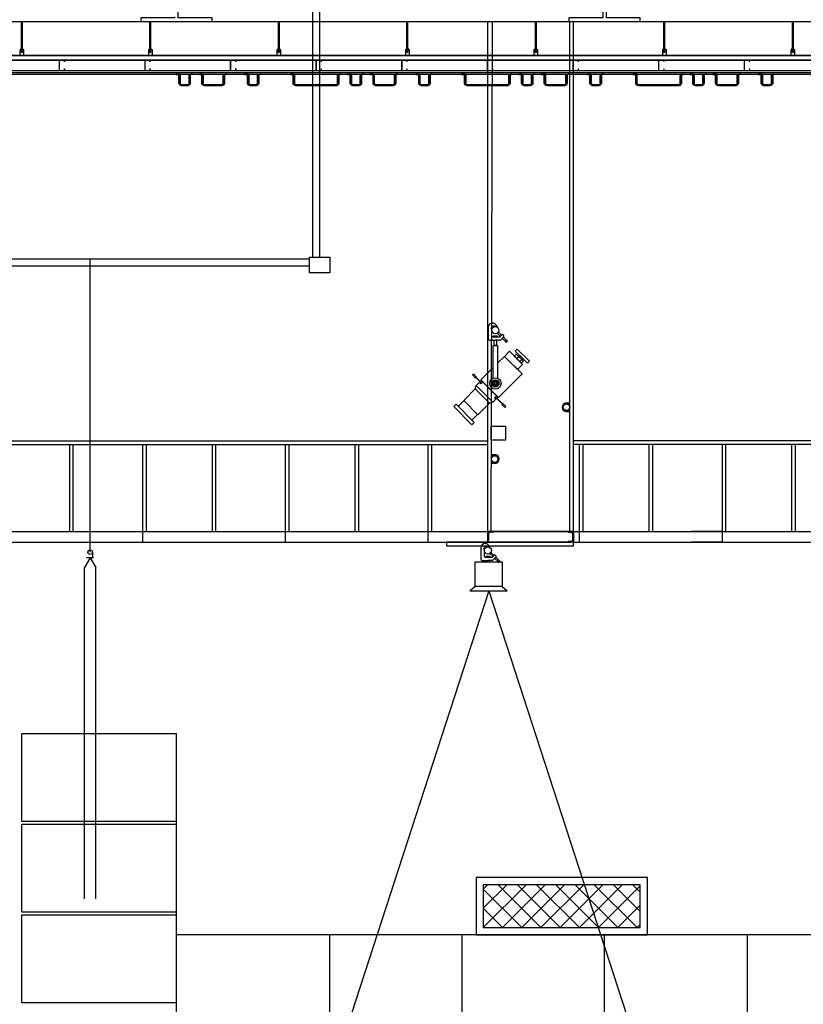
# Model space of a CAD drawing. Extents: x -36543 to 108435, y -26281 to 70164.
# Drawn here: x 81423 to 81979, y 473 to 1172 of the extents above; entities that cross this region are included whole.
import ezdxf

# ---------------------------------------------------------------- set-up
doc = ezdxf.new("R2010")
doc.units = 0
doc.header["$LTSCALE"] = 100
doc.header["$MEASUREMENT"] = 0
for name, pattern in [('CENTER', [2, 1.25, -0.25, 0.25, -0.25]), ('DASHED', [0.75, 0.5, -0.25]), ('HIDDEN', [0.375, 0.25, -0.125])]:
    doc.linetypes.add(name, pattern=pattern)
doc.layers.get('0').update_dxf_attribs({"linetype": 'CONTINUOUS'})
for name, color, linetype in [('1', 7, 'HIDDEN'), ('3', 3, 'CONTINUOUS'), ('5', 6, 'CONTINUOUS'), ('AC-FAN', 251, 'CONTINUOUS'), ('N-觀眾席裝修', 7, 'CONTINUOUS'), ('STEEL', 1, 'CONTINUOUS'), ('T-BAR', 7, 'CONTINUOUS'), ('區域名稱', 7, 'CONTINUOUS'), ('場燈', 7, 'CONTINUOUS'), ('投影線', 3, 'CONTINUOUS')]:
    doc.layers.add(name, color=color, linetype=linetype)

# ---------------------------------------------------------------- blocks, each defined once
blk = doc.blocks.new('LEKO-45')
for p, q in [((-4.93, 2), (-4.93, -6)), ((-2.68, 1), (-2.68, 1.75)), ((-2.43, 0.75), (-2.68, 1)), ((-2.68, 0.5), (-2.43, 0.75)), ((-2.43, 0.25), (-2.68, 0.5)), ((-2.68, 0), (-2.43, 0.25)), ((-1.93, 5), (-1.76, 5)), ((-0.93, 2.75), (-1.68, 2.75)), ((-0.68, 2.5), (-0.93, 2.75)), ((-0.43, 2.75), (-0.68, 2.5)), ((-0.18, 2.5), (-0.43, 2.75)), ((-0.35, 4.41), (1.07, 3)), ((0.07, 2.75), (-0.18, 2.5)), ((0.07, 2.75), (0.32, 2.5)), ((0.32, 2.5), (0.57, 2.75)), ((0.57, 2.75), (0.82, 2.5)), ((0.82, 2.5), (1.01, 2.31)), ((1.07, 3), (1.32, 2.75)), ((1.15, 2.25), (1.37, 2.25)), ((-2.68, 0), (-2.43, -0.25)), ((-2.43, -0.25), (-2.68, -0.5)), ((-2.68, -0.5), (-2.43, -0.75)), ((-2.43, -0.75), (-2.68, -1)), ((-2.68, -1), (-2.68, -3.75)), ((-1.68, -4.75), (1.98, -4.75)), ((-1.43, -4.45), (-1.43, -4.75)), ((1.37, -4.25), (-1.23, -4.25)), ((1.82, -1.75), (1.57, -2)), ((1.57, -2), (1.57, -2.25)), ((1.57, -2.25), (3.66, -4.35)), ((1.57, -4.75), (1.57, -4.45)), ((1.82, -1.75), (2.07, -1.5)), ((1.82, -4.75), (3.22, -4.75)), ((2.32, -1.5), (2.07, -1.5)), ((2.32, -1.5), (2.44, -1.63)), ((2.44, -1.63), (4.36, -3.54)), ((3.38, -4.68), (4.68, -3.16)), ((5.94, -4.39), (3.63, -6.94)), ((7.19, -7.88), (4.88, -5.56)), ((4.97, -3.15), (5.93, -4.12)), ((5.59, -4.77), (7.94, -7.13)), ((-3.93, -7), (0.07, -7)), ((-1.43, -11), (-1.43, -10.75)), ((-0.93, -7), (-0.93, -10.5)), ((-0.93, -10.5), (1.07, -10.5)), ((2.07, -7), (0.07, -7)), ((1.07, -10.5), (1.07, -7)), ((1.57, -10.75), (1.57, -11)), ((3.48, -7), (1.82, -7)), ((7.07, -8), (7.19, -7.88)), ((7.5, -8.43), (7.07, -8)), ((7.94, -7.13), (7.19, -7.88)), ((8.5, -7.57), (7.64, -8.43)), ((7.94, -7.13), (8.07, -7)), ((8.07, -7), (8.5, -7.43)), ((-22.13, -49.37), (-14.01, -41.24)), ((-14.01, -41.24), (-4.11, -51.14)), ((-1.43, -37.44), (-2.43, -37.49)), ((-1.33, -36.82), (-2.27, -36.46)), ((-1.27, -38.04), (-2.16, -38.5)), ((-0.99, -36.3), (-1.7, -35.59)), ((-0.88, -38.53), (-1.51, -39.3)), ((-0.47, -35.96), (-0.83, -35.03)), ((-0.32, -38.81), (-0.58, -39.78)), ((0.15, -35.86), (0.2, -34.86)), ((0.3, -38.84), (0.46, -39.83)), ((0.75, -36.02), (1.2, -35.13)), ((0.88, -38.62), (1.43, -39.46)), ((1.23, -36.42), (2.01, -35.79)), ((1.32, -38.18), (2.16, -38.72)), ((1.52, -36.97), (2.48, -36.71)), ((1.55, -37.6), (2.54, -37.75)), ((-29.14, -53.55), (-27.5, -51.91)), ((-16.41, -66.28), (-29.14, -53.55)), ((-27.5, -51.91), (-14.77, -64.64)), ((-25.91, -53.5), (-21.96, -49.54)), ((-12.23, -59.27), (-22.13, -49.37)), ((-4.11, -51.14), (-12.23, -59.27)), ((-16.37, -63.05), (-12.41, -59.09)), ((-14.77, -64.64), (-16.41, -66.28))]:
    blk.add_line(p, q)
for points in [[(-1.43, -33.65), (-1.43, -10.75), (1.57, -10.75), (1.57, -33.65)], [(22.48, -23.14), (13.99, -14.66), (15.41, -13.24), (23.89, -21.73), (22.48, -23.14)], [(1.57, -23.19), (6.39, -18.37), (18.76, -30.74), (2.22, -47.29)], [(15.58, -27.56), (6.39, -18.37), (9.93, -14.83), (19.12, -24.03), (15.58, -27.56)], [(18.23, -23.14), (13.28, -18.19), (14.7, -16.78), (19.65, -21.73), (18.23, -23.14)], [(17.17, -22.08), (15.05, -19.96), (17.17, -17.84), (19.29, -19.96), (17.17, -22.08)], [(2.22, -47.29), (-10.16, -34.92), (-1.43, -26.19)], [(-13.89, -33.56), (-16.01, -31.44), (-15.31, -30.73), (-13.19, -32.85), (-13.89, -33.56)], [(-9.72, -37.17), (-13.61, -33.28), (-13.47, -33.14), (-9.58, -37.03), (-9.72, -37.17)], [(-4.11, -51.14), (-14.01, -41.24), (-13.34, -38.8), (-1.67, -50.47), (-4.11, -51.14)], [(-1.67, -50.47), (-13.34, -38.8), (-9.8, -35.27), (1.86, -46.94), (-1.67, -50.47)], [(-10.23, -37.67), (-11.22, -36.68), (-10.51, -35.98), (-9.52, -36.97), (-10.23, -37.67)], [(-0.54, -47.36), (0.45, -48.35), (1.16, -47.64), (0.17, -46.65), (-0.54, -47.36)], [(-0.03, -46.85), (4.85, -51.73), (4.99, -51.59), (0.11, -46.71), (-0.03, -46.85)], [(4.56, -52.02), (6.68, -54.14), (7.39, -53.43), (5.27, -51.31), (4.56, -52.02)]]:
    blk.add_lwpolyline(points)
for centre, radius in [((0, 0), 2.5), ((0.07, -37.36), 4), ((0.07, -37.36), 2.5), ((0.07, -37.36), 1.5), ((0.07, -37.36), 0.75)]:
    blk.add_circle(centre, radius)
for centre, radius, start, end in [((-1.93, 2), 3, 90, 180), ((-1.68, 1.75), 1, 90, 180), ((-1.76, 3), 2, 45, 90), ((1.15, 2.45), 0.2, 225, 270), ((1.16, 2.5), 0.294, 301.71747, 58.28253), ((-3.93, -6), 1, 180, 270), ((-1.68, -3.75), 1, 180, 270), ((-1.23, -4.45), 0.2, 90, 180), ((1.37, -4.45), 0.2, 0, 90), ((3.22, -4.55), 0.2, 270, 319.39871), ((4.83, -3.29), 0.2, 45, 139.39871), ((5.79, -4.26), 0.2, 317.72631, 45), ((3.48, -6.8), 0.2, 270, 317.72631), ((7.57, -8.36), 0.1, 225, 315), ((8.43, -7.5), 0.1, 315, 45)]:
    blk.add_arc(centre, radius, start, end)
blk = doc.blocks.new('A$C442E3CF7')
at = {"layer": '5'}
for p, q in [((18, 67), (0, 67)), ((0, 67), (0, 0)), ((131, 0), (0, 0)), ((17, 65), (1, 65)), ((1, 65), (1, 1)), ((130, 1), (1, 1)), ((17, 65), (17, 58)), ((18, 58), (17, 58)), ((18, 67), (18, 58)), ((131, 67), (113, 67)), ((113, 67), (113, 65)), ((113, 67), (113, 58)), ((113, 58), (114, 58)), ((130, 65), (114, 65)), ((114, 65), (114, 58)), ((130, 1), (130, 65)), ((131, 0), (131, 67))]:
    blk.add_line(p, q, dxfattribs=at)
blk = doc.blocks.new('A$C340053E9')
at = {"layer": 'T-BAR', "linetype": 'CENTER'}
blk.add_line((14.1, 2.1), (0, 2.1), dxfattribs=at)
at = {"layer": 'T-BAR', "linetype": 'Continuous'}
for p, q in [((3.6, 4.2), (2.6, 4.2)), ((2.6, 4.2), (2.6, 0)), ((3.6, 4.2), (3.6, 0)), ((11.5, 3.1), (3.6, 3.1)), ((11.5, 1), (3.6, 1)), ((11.5, 3.1), (14.1, 2.1)), ((14.1, 2.1), (11.5, 1)), ((3.6, 0), (2.6, 0))]:
    blk.add_line(p, q, dxfattribs=at)
blk = doc.blocks.new('A$C3BD346FF')
at = {"rotation": 90}
blk.add_blockref('A$C340053E9', (4.2, 0), dxfattribs=at)
blk = doc.blocks.new('A$C3314321D')
h = blk.add_hatch()
h.set_pattern_fill('ANSI31', color=1)
h.set_pattern_definition([(45, (59.25, 40), (-2.24506, 2.24506), [])])
edge = h.paths.add_edge_path()
edge.add_line((19.2, 80), (28.2, 80))
edge.add_line((28.2, 80), (28.2, 19))
edge.add_arc((38.2, 19), 10, 180, 270)
edge.add_line((38.2, 9), (80.2, 9))
edge.add_arc((80.2, 19), 10, 270, 360)
edge.add_line((90.2, 19), (90.2, 80))
edge.add_line((90.2, 80), (99.2, 80))
edge.add_line((99.2, 80), (99.2, 19))
edge.add_arc((80.2, 19), 19, 270, 360, ccw=False)
edge.add_line((80.2, 0), (38.2, 0))
edge.add_arc((38.2, 19), 19, 180, 270, ccw=False)
edge.add_line((19.2, 19), (19.2, 80))
at = {"color": 4}
for points in [[(0, 80.5), (0, 80), (23.5, 80), (23.5, 56.5), (24, 56.5), (24, 80.5), (0, 80.5)], [(118.5, 80.5), (118.5, 80), (95, 80), (95, 56.5), (94.5, 56.5), (94.5, 80.5), (118.5, 80.5)]]:
    blk.add_lwpolyline(points, dxfattribs=at)
at = {"color": 1}
blk.add_lwpolyline([(19.2, 80), (28.2, 80), (28.2, 19, 0.414214), (38.2, 9), (80.2, 9, 0.414214), (90.2, 19), (90.2, 80), (99.2, 80), (99.2, 19, -0.414214), (80.2, 0), (38.2, 0, -0.414214), (19.2, 19)], format="xyb", close=True, dxfattribs=at)
blk.add_blockref('A$C3BD346FF', (7.6, 76.4))
at = {"xscale": -1}
blk.add_blockref('A$C3BD346FF', (110.9, 76.4), dxfattribs=at)
blk = doc.blocks.new('A$C520C2548')
blk.add_blockref('A$C3BD346FF', (0, 0))
blk = doc.blocks.new('A$C678B5989')
h = blk.add_hatch()
h.set_pattern_fill('ANSI31', color=1)
h.set_pattern_definition([(45, (99.25, 40), (-2.24506, 2.24506), [])])
edge = h.paths.add_edge_path()
edge.add_line((19.2, 80), (28.2, 80))
edge.add_line((28.2, 80), (28.2, 19))
edge.add_arc((38.2, 19), 10, 180, 270)
edge.add_line((38.2, 9), (160.2, 9))
edge.add_arc((160.2, 19), 10, 270, 360)
edge.add_line((170.2, 19), (170.2, 80))
edge.add_line((170.2, 80), (179.2, 80))
edge.add_line((179.2, 80), (179.2, 19))
edge.add_arc((160.2, 19), 19, 270, 360, ccw=False)
edge.add_line((160.2, 0), (38.2, 0))
edge.add_arc((38.2, 19), 19, 180, 270, ccw=False)
edge.add_line((19.2, 19), (19.2, 80))
at = {"color": 4}
for points in [[(0, 80.5), (0, 80), (23.5, 80), (23.5, 56.5), (24, 56.5), (24, 80.5), (0, 80.5)], [(198.5, 80.5), (198.5, 80), (175, 80), (175, 56.5), (174.5, 56.5), (174.5, 80.5), (198.5, 80.5)]]:
    blk.add_lwpolyline(points, dxfattribs=at)
at = {"color": 1}
blk.add_lwpolyline([(19.2, 80), (28.2, 80), (28.2, 19, 0.414214), (38.2, 9), (160.2, 9, 0.414214), (170.2, 19), (170.2, 80), (179.2, 80), (179.2, 19, -0.414214), (160.2, 0), (38.2, 0, -0.414214), (19.2, 19)], format="xyb", close=True, dxfattribs=at)
blk.add_blockref('A$C520C2548', (9.7, 76.4))
at = {"xscale": -1}
blk.add_blockref('A$C520C2548', (188.8, 76.4), dxfattribs=at)
blk = doc.blocks.new('A$C670276D5')
h = blk.add_hatch()
h.set_pattern_fill('ANSI31', color=1)
h.set_pattern_definition([(45, (179.2502, 40), (-2.245064, 2.245064), [])])
edge = h.paths.add_edge_path()
edge.add_line((19.3, 80), (28.3, 80))
edge.add_line((28.3, 80), (28.3, 19))
edge.add_arc((38.3, 19), 10, 180, 270)
edge.add_line((38.3, 9), (320.3, 9))
edge.add_arc((320.3, 19), 10, 270, 360)
edge.add_line((330.3, 19), (330.3, 80))
edge.add_line((330.3, 80), (339.3, 80))
edge.add_line((339.3, 80), (339.3, 19))
edge.add_arc((320.3, 19), 19, 270, 360, ccw=False)
edge.add_line((320.3, 0), (38.3, 0))
edge.add_arc((38.3, 19), 19, 180, 270, ccw=False)
edge.add_line((19.3, 19), (19.3, 80))
at = {"color": 4}
for points in [[(0, 80.5), (0, 80), (23.5, 80), (23.5, 56.5), (24, 56.5), (24, 80.5), (0, 80.5)], [(358.5, 80.5), (358.5, 80), (335, 80), (335, 56.5), (334.5, 56.5), (334.5, 80.5), (358.5, 80.5)]]:
    blk.add_lwpolyline(points, dxfattribs=at)
at = {"color": 1}
blk.add_lwpolyline([(19.3, 80), (28.3, 80), (28.3, 19, 0.414214), (38.3, 9), (320.3, 9, 0.414214), (330.3, 19), (330.3, 80), (339.3, 80), (339.3, 19, -0.414214), (320.3, 0), (38.3, 0, -0.414214), (19.3, 19)], format="xyb", close=True, dxfattribs=at)
for p in [(9.7, 76.4), (344.7, 76.4)]:
    blk.add_blockref('A$C520C2548', p)

msp = doc.modelspace()

# ---------------------------------------------------------------- hatches: boundary and pattern name
at = {"layer": 'AC-FAN'}
h = msp.add_hatch(dxfattribs=at)
h.set_pattern_fill('ANSI37', color=256, scale=3.037975, style=0)
h.set_pattern_definition([(45, (81751.81, 527.753), (-6.82045, 6.82045), []), (135, (81751.81, 527.753), (-6.82045, -6.82045), [])])
h.paths.add_polyline_path([(81751.81, 527.753), (81863.202, 527.753), (81863.202, 558.133), (81751.81, 558.133)])

# ---------------------------------------------------------------- linework, layer by layer
at = {"color": 1, "ltscale": 3}
for p, q in [((80987.249, 1170.791), (82688.514, 1170.791)), ((81754.978, 808.766), (81754.978, 1170.791)), ((81757.509, 808.766), (81758.266, 1170.791)), ((81813.205, 808.766), (81813.205, 1170.791)), ((81815.737, 808.766), (81815.737, 1170.791)), ((80820.678, 870.639), (81754.978, 870.639)), ((80823.003, 873.171), (81754.978, 873.171)), ((81458.388, 808.766), (81458.388, 870.639)), ((81460.92, 808.766), (81460.92, 870.639)), ((81510.287, 808.766), (81510.287, 870.639)), ((81512.819, 808.766), (81512.819, 870.639)), ((81559.654, 808.766), (81559.654, 870.639)), ((81562.186, 808.766), (81562.186, 870.639)), ((81611.553, 808.766), (81611.553, 870.639)), ((81614.084, 808.766), (81614.084, 870.639)), ((81660.92, 808.766), (81660.92, 870.639)), ((81663.451, 808.766), (81663.451, 870.639)), ((81712.819, 808.766), (81712.819, 870.639)), ((81715.35, 808.766), (81715.35, 870.639)), ((82123.994, 873.171), (81815.737, 873.171)), ((82123.994, 870.639), (81815.737, 870.639)), ((81820.197, 808.766), (81820.197, 870.639)), ((81822.728, 808.766), (81822.728, 870.639)), ((81869.564, 808.766), (81869.564, 870.639)), ((81872.096, 808.766), (81872.096, 870.639)), ((81921.463, 808.766), (81921.463, 870.639)), ((81921.463, 808.766), (81921.463, 870.639)), ((81923.994, 808.766), (81923.994, 870.639)), ((81923.994, 808.766), (81923.994, 870.639)), ((81970.83, 808.766), (81970.83, 870.639)), ((81973.361, 808.766), (81973.361, 870.639)), ((81409.021, 808.766), (81510.287, 808.766)), ((81510.287, 801.171), (81510.287, 808.766)), ((81510.287, 808.766), (81611.553, 808.766)), ((81510.287, 801.171), (81510.287, 808.766)), ((81611.553, 801.171), (81611.553, 808.766)), ((81611.553, 808.766), (81712.819, 808.766)), ((81611.553, 801.171), (81611.553, 808.766)), ((81712.819, 801.171), (81712.819, 808.766)), ((81712.819, 808.766), (81814.084, 808.766)), ((81712.819, 801.171), (81712.819, 808.766)), ((81754.978, 809.069), (81815.737, 809.069)), ((81754.978, 801.171), (81754.978, 808.766)), ((81754.978, 808.766), (81754.978, 801.171)), ((81759.028, 808.766), (81754.978, 808.766)), ((81754.978, 808.766), (81815.737, 808.766)), ((81755.484, 807.449), (81755.484, 802.487)), ((81758.623, 808.259), (81756.294, 808.259)), ((81759.028, 808.766), (81759.028, 808.664)), ((81811.686, 808.766), (81811.686, 808.664)), ((81811.686, 808.766), (81815.737, 808.766)), ((81812.092, 808.259), (81814.421, 808.259)), ((81815.231, 807.449), (81815.231, 802.487)), ((81815.737, 808.766), (81815.737, 801.171)), ((81815.737, 808.766), (81921.463, 808.766)), ((81820.197, 801.171), (81820.197, 808.766)), ((81921.463, 808.766), (81899.529, 808.766)), ((81921.463, 801.171), (81921.463, 808.766)), ((81921.463, 808.766), (82022.728, 808.766)), ((81921.463, 801.171), (81921.463, 808.766)), ((81921.463, 801.171), (81921.463, 808.766)), ((81409.021, 801.171), (81510.287, 801.171)), ((81510.287, 801.171), (81611.553, 801.171)), ((81611.553, 801.171), (81712.819, 801.171)), ((81712.819, 801.171), (81814.084, 801.171)), ((81815.737, 801.171), (81921.463, 801.171)), ((81921.463, 801.171), (81899.529, 801.171)), ((81921.463, 801.171), (82022.728, 801.171)), ((81424.514, 665.474), (81534.084, 665.474)), ((81534.084, -79.842), (81534.084, 665.474)), ((81534.084, -84.602), (81534.084, 648.616))]:
    msp.add_line(p, q, dxfattribs=at)
at = {"color": 4}
for p, q in [((81424.186, 1151.606), (81424.186, 1170.791)), ((81424.245, 1151.606), (81424.245, 1170.791)), ((81424.833, 1151.606), (81424.833, 1170.791)), ((81424.892, 1151.606), (81424.892, 1170.791)), ((81515.326, 1151.606), (81515.326, 1170.791)), ((81515.384, 1151.606), (81515.384, 1170.791)), ((81515.972, 1151.606), (81515.972, 1170.791)), ((81516.031, 1151.606), (81516.031, 1170.791)), ((81606.465, 1151.606), (81606.465, 1170.791)), ((81606.524, 1151.606), (81606.524, 1170.791)), ((81607.111, 1151.606), (81607.111, 1170.791)), ((81607.17, 1151.606), (81607.17, 1170.791)), ((81697.663, 1151.606), (81697.663, 1170.791)), ((81697.722, 1151.606), (81697.722, 1170.791)), ((81698.309, 1151.606), (81698.309, 1170.791)), ((81698.368, 1151.606), (81698.368, 1170.791)), ((81788.802, 1151.606), (81788.802, 1170.791)), ((81788.861, 1151.606), (81788.861, 1170.791)), ((81789.449, 1151.606), (81789.449, 1170.791)), ((81789.507, 1151.606), (81789.507, 1170.791)), ((81879.941, 1151.606), (81879.941, 1170.791)), ((81880, 1151.606), (81880, 1170.791)), ((81880.588, 1151.606), (81880.588, 1170.791)), ((81880.647, 1151.606), (81880.647, 1170.791)), ((81971.08, 1151.606), (81971.08, 1170.791)), ((81971.139, 1151.606), (81971.139, 1170.791)), ((81971.727, 1151.606), (81971.727, 1170.791)), ((81971.786, 1151.606), (81971.786, 1170.791)), ((81423.904, 1151.095), (81423.904, 1151.547)), ((81423.904, 1150.861), (81423.904, 1150.408)), ((81425.018, 1151.606), (81424.063, 1151.606)), ((81425.018, 1151.036), (81424.063, 1151.036)), ((81425.018, 1150.919), (81424.063, 1150.919)), ((81425.018, 1150.349), (81424.063, 1150.349)), ((81424.186, 1148.966), (81424.186, 1150.349)), ((81424.245, 1148.908), (81424.186, 1148.966)), ((81424.222, 1151.095), (81424.222, 1151.547)), ((81424.222, 1150.861), (81424.222, 1150.408)), ((81424.245, 1148.908), (81424.245, 1150.349)), ((81424.833, 1148.908), (81424.245, 1148.908)), ((81424.833, 1148.908), (81424.833, 1150.349)), ((81424.892, 1148.966), (81424.833, 1148.908)), ((81424.856, 1151.095), (81424.856, 1151.547)), ((81424.856, 1150.861), (81424.856, 1150.408)), ((81424.892, 1148.966), (81424.892, 1150.349)), ((81425.174, 1151.095), (81425.174, 1151.547)), ((81425.174, 1150.861), (81425.174, 1150.408)), ((81515.044, 1151.095), (81515.044, 1151.547)), ((81515.044, 1150.861), (81515.044, 1150.408)), ((81516.157, 1151.606), (81515.202, 1151.606)), ((81516.157, 1151.036), (81515.202, 1151.036)), ((81516.157, 1150.919), (81515.202, 1150.919)), ((81516.157, 1150.349), (81515.202, 1150.349)), ((81515.326, 1148.966), (81515.326, 1150.349)), ((81515.384, 1148.908), (81515.326, 1148.966)), ((81515.361, 1151.095), (81515.361, 1151.547)), ((81515.361, 1150.861), (81515.361, 1150.408)), ((81515.384, 1148.908), (81515.384, 1150.349)), ((81515.972, 1148.908), (81515.384, 1148.908)), ((81515.972, 1148.908), (81515.972, 1150.349)), ((81516.031, 1148.966), (81515.972, 1148.908)), ((81515.996, 1151.095), (81515.996, 1151.547)), ((81515.996, 1150.861), (81515.996, 1150.408)), ((81516.031, 1148.966), (81516.031, 1150.349)), ((81516.313, 1151.095), (81516.313, 1151.547)), ((81516.313, 1150.861), (81516.313, 1150.408)), ((81606.183, 1151.095), (81606.183, 1151.547)), ((81606.183, 1150.861), (81606.183, 1150.408)), ((81607.296, 1151.606), (81606.341, 1151.606)), ((81607.296, 1151.036), (81606.341, 1151.036)), ((81607.296, 1150.919), (81606.341, 1150.919)), ((81607.296, 1150.349), (81606.341, 1150.349)), ((81606.465, 1148.966), (81606.465, 1150.349)), ((81606.524, 1148.908), (81606.465, 1148.966)), ((81606.5, 1151.095), (81606.5, 1151.547)), ((81606.5, 1150.861), (81606.5, 1150.408)), ((81606.524, 1148.908), (81606.524, 1150.349)), ((81607.111, 1148.908), (81606.524, 1148.908)), ((81607.111, 1148.908), (81607.111, 1150.349)), ((81607.17, 1148.966), (81607.111, 1148.908)), ((81607.135, 1151.095), (81607.135, 1151.547)), ((81607.135, 1150.861), (81607.135, 1150.408)), ((81607.17, 1148.966), (81607.17, 1150.349)), ((81607.452, 1151.095), (81607.452, 1151.547)), ((81607.452, 1150.861), (81607.452, 1150.408)), ((81697.381, 1151.095), (81697.381, 1151.547)), ((81697.381, 1150.861), (81697.381, 1150.408)), ((81698.494, 1151.606), (81697.539, 1151.606)), ((81698.494, 1151.036), (81697.539, 1151.036)), ((81698.494, 1150.919), (81697.539, 1150.919)), ((81698.494, 1150.349), (81697.539, 1150.349)), ((81697.663, 1148.966), (81697.663, 1150.349)), ((81697.722, 1148.908), (81697.663, 1148.966)), ((81697.698, 1151.095), (81697.698, 1151.547)), ((81697.698, 1150.861), (81697.698, 1150.408)), ((81697.722, 1148.908), (81697.722, 1150.349)), ((81698.309, 1148.908), (81697.722, 1148.908)), ((81698.309, 1148.908), (81698.309, 1150.349)), ((81698.368, 1148.966), (81698.309, 1148.908)), ((81698.333, 1151.095), (81698.333, 1151.547)), ((81698.333, 1150.861), (81698.333, 1150.408)), ((81698.368, 1148.966), (81698.368, 1150.349)), ((81698.65, 1151.095), (81698.65, 1151.547)), ((81698.65, 1150.861), (81698.65, 1150.408)), ((81788.52, 1151.095), (81788.52, 1151.547)), ((81788.52, 1150.861), (81788.52, 1150.408)), ((81789.633, 1151.606), (81788.679, 1151.606)), ((81789.633, 1151.036), (81788.679, 1151.036)), ((81789.633, 1150.919), (81788.679, 1150.919)), ((81789.633, 1150.349), (81788.679, 1150.349)), ((81788.802, 1148.966), (81788.802, 1150.349)), ((81788.861, 1148.908), (81788.802, 1148.966)), ((81788.837, 1151.095), (81788.837, 1151.547)), ((81788.837, 1150.861), (81788.837, 1150.408)), ((81788.861, 1148.908), (81788.861, 1150.349)), ((81789.449, 1148.908), (81788.861, 1148.908)), ((81789.449, 1148.908), (81789.449, 1150.349)), ((81789.507, 1148.966), (81789.449, 1148.908)), ((81789.472, 1151.095), (81789.472, 1151.547)), ((81789.472, 1150.861), (81789.472, 1150.408)), ((81789.507, 1148.966), (81789.507, 1150.349)), ((81789.789, 1151.095), (81789.789, 1151.547)), ((81789.789, 1150.861), (81789.789, 1150.408)), ((81879.659, 1151.095), (81879.659, 1151.547)), ((81879.659, 1150.861), (81879.659, 1150.408)), ((81880.773, 1151.606), (81879.818, 1151.606)), ((81880.773, 1151.036), (81879.818, 1151.036)), ((81880.773, 1150.919), (81879.818, 1150.919)), ((81880.773, 1150.349), (81879.818, 1150.349)), ((81879.941, 1148.966), (81879.941, 1150.349)), ((81880, 1148.908), (81879.941, 1148.966)), ((81879.977, 1151.095), (81879.977, 1151.547)), ((81879.977, 1150.861), (81879.977, 1150.408)), ((81880, 1148.908), (81880, 1150.349)), ((81880.588, 1148.908), (81880, 1148.908)), ((81880.588, 1148.908), (81880.588, 1150.349)), ((81880.647, 1148.966), (81880.588, 1148.908)), ((81880.611, 1151.095), (81880.611, 1151.547)), ((81880.611, 1150.861), (81880.611, 1150.408)), ((81880.647, 1148.966), (81880.647, 1150.349)), ((81880.929, 1151.095), (81880.929, 1151.547)), ((81880.929, 1150.861), (81880.929, 1150.408)), ((81970.798, 1151.095), (81970.798, 1151.547)), ((81970.798, 1150.861), (81970.798, 1150.408)), ((81971.912, 1151.606), (81970.957, 1151.606)), ((81971.912, 1151.036), (81970.957, 1151.036)), ((81971.912, 1150.919), (81970.957, 1150.919)), ((81971.912, 1150.349), (81970.957, 1150.349)), ((81971.08, 1148.966), (81971.08, 1150.349)), ((81971.139, 1148.908), (81971.08, 1148.966)), ((81971.116, 1151.095), (81971.116, 1151.547)), ((81971.116, 1150.861), (81971.116, 1150.408)), ((81971.139, 1148.908), (81971.139, 1150.349)), ((81971.727, 1148.908), (81971.139, 1148.908)), ((81971.727, 1148.908), (81971.727, 1150.349)), ((81971.786, 1148.966), (81971.727, 1148.908)), ((81971.75, 1151.095), (81971.75, 1151.547)), ((81971.75, 1150.861), (81971.75, 1150.408)), ((81971.786, 1148.966), (81971.786, 1150.349)), ((81972.068, 1151.095), (81972.068, 1151.547)), ((81972.068, 1150.861), (81972.068, 1150.408)), ((81468.871, 548.185), (81468.871, 783.243)), ((81476.871, 548.185), (81476.871, 783.243))]:
    msp.add_line(p, q, dxfattribs=at)
at = {"color": 3, "ltscale": 60}
for p, q in [((81055.559, 1136.006), (82619.911, 1136.006)), ((81055.559, 1134.703), (82619.911, 1134.703)), ((81055.559, 1133.468), (82619.911, 1133.468))]:
    msp.add_line(p, q, dxfattribs=at)
at = {"color": 217, "true_color": 0x93278f}
msp.add_line((81472.871, 794.171), (81472.871, 1002.397), dxfattribs=at)
at = {"color": 2}
for p, q in [((81472.871, 790.171), (81468.871, 783.243)), ((81475.238, 790.171), (81470.261, 790.171)), ((81472.871, 790.171), (81476.871, 783.243))]:
    msp.add_line(p, q, dxfattribs=at)
at = {"color": 253, "ltscale": 3}
for p, q in [((81424.514, 603.094), (81424.514, 665.474)), ((81534.084, 603.094), (81424.514, 603.094)), ((81642.946, 248.205), (81642.946, 522.69)), ((81736.616, 522.69), (81736.616, -3.893)), ((81837.882, 320.441), (81837.882, 522.69)), ((81939.148, 522.69), (81939.148, 80.161))]:
    msp.add_line(p, q, dxfattribs=at)
at = {"color": 1, "ltscale": 3}
msp.add_lwpolyline([(81863.198, 1251.803), (81812.565, 1251.803), (81812.565, 1249.171), (81836.565, 1249.171), (81836.565, 1173.424), (81812.565, 1173.424), (81812.565, 1170.791), (81863.198, 1170.791), (81863.198, 1173.424), (81839.198, 1173.424), (81839.198, 1249.171), (81863.198, 1249.171), (81863.198, 1251.803)], dxfattribs=at)
at = {"color": 253, "ltscale": 3}
for points in [[(81534.084, 538.689), (81424.514, 538.689), (81424.514, 601.069), (81534.084, 601.069)], [(81534.084, 474.284), (81424.514, 474.284), (81424.514, 536.664), (81534.084, 536.664)]]:
    msp.add_lwpolyline(points, dxfattribs=at)
at = {"color": 4}
for centre, radius, start, end in [((81424.063, 1151.363), 0.244, 49.341455, 130.658545), ((81424.063, 1151.279), 0.244, 229.341455, 310.658545), ((81424.063, 1150.676), 0.244, 49.341455, 130.658545), ((81424.063, 1150.593), 0.244, 229.341455, 310.658545), ((81424.539, 1150.72), 0.886, 69.008786, 110.990182), ((81424.539, 1151.922), 0.886, 249.0103, 290.9897), ((81424.539, 1150.034), 0.886, 69.0103, 110.9897), ((81424.539, 1151.235), 0.886, 249.009818, 290.991214), ((81425.015, 1151.363), 0.243, 49.332004, 130.667996), ((81425.015, 1151.279), 0.243, 229.332004, 310.667996), ((81425.015, 1150.676), 0.243, 49.332004, 130.667996), ((81425.015, 1150.593), 0.243, 229.332004, 310.667996), ((81515.202, 1151.363), 0.244, 49.341455, 130.658545), ((81515.202, 1151.279), 0.244, 229.341455, 310.658545), ((81515.202, 1150.676), 0.244, 49.341455, 130.658545), ((81515.202, 1150.593), 0.244, 229.341455, 310.658545), ((81515.678, 1150.72), 0.886, 69.008786, 110.990182), ((81515.678, 1151.922), 0.886, 249.0103, 290.9897), ((81515.678, 1150.034), 0.886, 69.0103, 110.9897), ((81515.678, 1151.235), 0.886, 249.009818, 290.991214), ((81516.154, 1151.363), 0.243, 49.332004, 130.667996), ((81516.154, 1151.279), 0.243, 229.332004, 310.667996), ((81516.154, 1150.676), 0.243, 49.332004, 130.667996), ((81516.154, 1150.593), 0.243, 229.332004, 310.667996), ((81606.341, 1151.363), 0.244, 49.341455, 130.658545), ((81606.341, 1151.279), 0.244, 229.341455, 310.658545), ((81606.341, 1150.676), 0.244, 49.341455, 130.658545), ((81606.341, 1150.593), 0.244, 229.341455, 310.658545), ((81606.817, 1150.72), 0.886, 69.008786, 110.990182), ((81606.817, 1151.922), 0.886, 249.0103, 290.9897), ((81606.817, 1150.034), 0.886, 69.0103, 110.9897), ((81606.817, 1151.235), 0.886, 249.009818, 290.991214), ((81607.293, 1151.363), 0.243, 49.332004, 130.667996), ((81607.293, 1151.279), 0.243, 229.332004, 310.667996), ((81607.293, 1150.676), 0.243, 49.332004, 130.667996), ((81607.293, 1150.593), 0.243, 229.332004, 310.667996), ((81697.539, 1151.363), 0.244, 49.341455, 130.658545), ((81697.539, 1151.279), 0.244, 229.341455, 310.658545), ((81697.539, 1150.676), 0.244, 49.341455, 130.658545), ((81697.539, 1150.593), 0.244, 229.341455, 310.658545), ((81698.015, 1150.72), 0.886, 69.008786, 110.990182), ((81698.015, 1151.922), 0.886, 249.0103, 290.9897), ((81698.015, 1150.034), 0.886, 69.0103, 110.9897), ((81698.015, 1151.235), 0.886, 249.009818, 290.991214), ((81698.491, 1151.363), 0.243, 49.332004, 130.667996), ((81698.491, 1151.279), 0.243, 229.332004, 310.667996), ((81698.491, 1150.676), 0.243, 49.332004, 130.667996), ((81698.491, 1150.593), 0.243, 229.332004, 310.667996), ((81788.679, 1151.363), 0.244, 49.341455, 130.658545), ((81788.679, 1151.279), 0.244, 229.341455, 310.658545), ((81788.679, 1150.676), 0.244, 49.341455, 130.658545), ((81788.679, 1150.593), 0.244, 229.341455, 310.658545), ((81789.155, 1150.72), 0.886, 69.008786, 110.990182), ((81789.155, 1151.922), 0.886, 249.0103, 290.9897), ((81789.155, 1150.034), 0.886, 69.0103, 110.9897), ((81789.155, 1151.235), 0.886, 249.009818, 290.991214), ((81789.631, 1151.363), 0.243, 49.332004, 130.667996), ((81789.631, 1151.279), 0.243, 229.332004, 310.667996), ((81789.631, 1150.676), 0.243, 49.332004, 130.667996), ((81789.631, 1150.593), 0.243, 229.332004, 310.667996), ((81879.818, 1151.363), 0.244, 49.341455, 130.658545), ((81879.818, 1151.279), 0.244, 229.341455, 310.658545), ((81879.818, 1150.676), 0.244, 49.341455, 130.658545), ((81879.818, 1150.593), 0.244, 229.341455, 310.658545), ((81880.294, 1150.72), 0.886, 69.008786, 110.990182), ((81880.294, 1151.922), 0.886, 249.0103, 290.9897), ((81880.294, 1150.034), 0.886, 69.0103, 110.9897), ((81880.294, 1151.235), 0.886, 249.009818, 290.991214), ((81880.77, 1151.363), 0.243, 49.332004, 130.667996), ((81880.77, 1151.279), 0.243, 229.332004, 310.667996), ((81880.77, 1150.676), 0.243, 49.332004, 130.667996), ((81880.77, 1150.593), 0.243, 229.332004, 310.667996), ((81970.957, 1151.363), 0.244, 49.341455, 130.658545), ((81970.957, 1151.279), 0.244, 229.341455, 310.658545), ((81970.957, 1150.676), 0.244, 49.341455, 130.658545), ((81970.957, 1150.593), 0.244, 229.341455, 310.658545), ((81971.433, 1150.72), 0.886, 69.008786, 110.990182), ((81971.433, 1151.922), 0.886, 249.0103, 290.9897), ((81971.433, 1150.034), 0.886, 69.0103, 110.9897), ((81971.433, 1151.235), 0.886, 249.009818, 290.991214), ((81971.909, 1151.363), 0.243, 49.332004, 130.667996), ((81971.909, 1151.279), 0.243, 229.332004, 310.667996), ((81971.909, 1150.676), 0.243, 49.332004, 130.667996), ((81971.909, 1150.593), 0.243, 229.332004, 310.667996)]:
    msp.add_arc(centre, radius, start, end, dxfattribs=at)
at = {"color": 1, "ltscale": 3}
for centre, radius, start, end in [((81756.294, 807.449), 0.81, 90, 180), ((81758.623, 808.664), 0.405, 270, 0), ((81812.092, 808.664), 0.405, 180, 270), ((81814.421, 807.449), 0.81, 0, 90)]:
    msp.add_arc(centre, radius, start, end, dxfattribs=at)
at = {"layer": '1'}
for p, q in [((81424.186, 1152.844), (81424.892, 1152.973)), ((81424.186, 1152.636), (81424.892, 1152.791)), ((81424.186, 1152.43), (81424.892, 1152.584)), ((81424.186, 1152.223), (81424.892, 1152.377)), ((81424.186, 1152.016), (81424.892, 1152.171)), ((81424.186, 1151.809), (81424.892, 1151.964)), ((81424.186, 1150.145), (81424.892, 1150.274)), ((81424.186, 1149.938), (81424.892, 1150.092)), ((81424.186, 1149.731), (81424.892, 1149.886)), ((81424.186, 1149.524), (81424.892, 1149.679)), ((81424.186, 1149.318), (81424.892, 1149.472)), ((81424.186, 1149.111), (81424.892, 1149.265)), ((81424.202, 1151.606), (81424.892, 1151.757)), ((81424.237, 1148.915), (81424.892, 1149.059)), ((81515.326, 1152.844), (81516.031, 1152.973)), ((81515.326, 1152.636), (81516.031, 1152.791)), ((81515.326, 1152.43), (81516.031, 1152.584)), ((81515.326, 1152.223), (81516.031, 1152.377)), ((81515.326, 1152.016), (81516.031, 1152.171)), ((81515.326, 1151.809), (81516.031, 1151.964)), ((81515.326, 1150.145), (81516.031, 1150.274)), ((81515.326, 1149.938), (81516.031, 1150.092)), ((81515.326, 1149.731), (81516.031, 1149.886)), ((81515.326, 1149.524), (81516.031, 1149.679)), ((81515.326, 1149.318), (81516.031, 1149.472)), ((81515.326, 1149.111), (81516.031, 1149.265)), ((81515.341, 1151.606), (81516.031, 1151.757)), ((81515.377, 1148.915), (81516.031, 1149.059)), ((81606.465, 1152.844), (81607.17, 1152.973)), ((81606.465, 1152.636), (81607.17, 1152.791)), ((81606.465, 1152.43), (81607.17, 1152.584)), ((81606.465, 1152.223), (81607.17, 1152.377)), ((81606.465, 1152.016), (81607.17, 1152.171)), ((81606.465, 1151.809), (81607.17, 1151.964)), ((81606.465, 1150.145), (81607.17, 1150.274)), ((81606.465, 1149.938), (81607.17, 1150.092)), ((81606.465, 1149.731), (81607.17, 1149.886)), ((81606.465, 1149.524), (81607.17, 1149.679)), ((81606.465, 1149.318), (81607.17, 1149.472)), ((81606.465, 1149.111), (81607.17, 1149.265)), ((81606.48, 1151.606), (81607.17, 1151.757)), ((81606.516, 1148.915), (81607.17, 1149.059)), ((81697.663, 1152.844), (81698.368, 1152.973)), ((81697.663, 1152.636), (81698.368, 1152.791)), ((81697.663, 1152.43), (81698.368, 1152.584)), ((81697.663, 1152.223), (81698.368, 1152.377)), ((81697.663, 1152.016), (81698.368, 1152.171)), ((81697.663, 1151.809), (81698.368, 1151.964)), ((81697.663, 1150.145), (81698.368, 1150.274)), ((81697.663, 1149.938), (81698.368, 1150.092)), ((81697.663, 1149.731), (81698.368, 1149.886)), ((81697.663, 1149.524), (81698.368, 1149.679)), ((81697.663, 1149.318), (81698.368, 1149.472)), ((81697.663, 1149.111), (81698.368, 1149.265)), ((81697.678, 1151.606), (81698.368, 1151.757)), ((81697.714, 1148.915), (81698.368, 1149.059)), ((81788.802, 1152.844), (81789.507, 1152.973)), ((81788.802, 1152.636), (81789.507, 1152.791)), ((81788.802, 1152.43), (81789.507, 1152.584)), ((81788.802, 1152.223), (81789.507, 1152.377)), ((81788.802, 1152.016), (81789.507, 1152.171)), ((81788.802, 1151.809), (81789.507, 1151.964)), ((81788.802, 1150.145), (81789.507, 1150.274)), ((81788.802, 1149.938), (81789.507, 1150.092)), ((81788.802, 1149.731), (81789.507, 1149.886)), ((81788.802, 1149.524), (81789.507, 1149.679)), ((81788.802, 1149.318), (81789.507, 1149.472)), ((81788.802, 1149.111), (81789.507, 1149.265)), ((81788.817, 1151.606), (81789.507, 1151.757)), ((81788.853, 1148.915), (81789.507, 1149.059)), ((81879.941, 1152.844), (81880.647, 1152.973)), ((81879.941, 1152.636), (81880.647, 1152.791)), ((81879.941, 1152.43), (81880.647, 1152.584)), ((81879.941, 1152.223), (81880.647, 1152.377)), ((81879.941, 1152.016), (81880.647, 1152.171)), ((81879.941, 1151.809), (81880.647, 1151.964)), ((81879.941, 1150.145), (81880.647, 1150.274)), ((81879.941, 1149.938), (81880.647, 1150.092)), ((81879.941, 1149.731), (81880.647, 1149.886)), ((81879.941, 1149.524), (81880.647, 1149.679)), ((81879.941, 1149.318), (81880.647, 1149.472)), ((81879.941, 1149.111), (81880.647, 1149.265)), ((81879.957, 1151.606), (81880.647, 1151.757)), ((81879.992, 1148.915), (81880.647, 1149.059)), ((81971.08, 1152.844), (81971.786, 1152.973)), ((81971.08, 1152.636), (81971.786, 1152.791)), ((81971.08, 1152.43), (81971.786, 1152.584)), ((81971.08, 1152.223), (81971.786, 1152.377)), ((81971.08, 1152.016), (81971.786, 1152.171)), ((81971.08, 1151.809), (81971.786, 1151.964)), ((81971.08, 1150.145), (81971.786, 1150.274)), ((81971.08, 1149.938), (81971.786, 1150.092)), ((81971.08, 1149.731), (81971.786, 1149.886)), ((81971.08, 1149.524), (81971.786, 1149.679)), ((81971.08, 1149.318), (81971.786, 1149.472)), ((81971.08, 1149.111), (81971.786, 1149.265)), ((81971.096, 1151.606), (81971.786, 1151.757)), ((81971.131, 1148.915), (81971.786, 1149.059))]:
    msp.add_line(p, q, dxfattribs=at)
at = {"layer": '3'}
for p, q in [((81630.859, 1003.447), (81630.859, 1249.171)), ((81635.859, 1003.447), (81635.859, 1249.171)), ((81065.237, 1002.397), (81628.53, 1002.397)), ((81065.237, 997.397), (81628.53, 997.397))]:
    msp.add_line(p, q, dxfattribs=at)
msp.add_lwpolyline([(81628.53, 1003.447), (81642.846, 1003.447), (81642.846, 992.363), (81628.53, 992.363)], close=True, dxfattribs=at)
at = {"layer": '5'}
for p, q in [((81055.316, 1146.932), (82617.209, 1146.932)), ((81055.316, 1146.707), (82617.209, 1146.707)), ((81423.374, 1151.036), (81425.704, 1151.036)), ((81423.374, 1146.932), (81423.374, 1151.036)), ((81423.374, 1150.919), (81425.704, 1150.919)), ((81425.704, 1151.036), (81425.704, 1146.932)), ((81514.514, 1151.036), (81516.843, 1151.036)), ((81514.514, 1146.932), (81514.514, 1151.036)), ((81514.514, 1150.919), (81516.843, 1150.919)), ((81516.843, 1151.036), (81516.843, 1146.932)), ((81605.653, 1151.036), (81607.982, 1151.036)), ((81605.653, 1146.932), (81605.653, 1151.036)), ((81605.653, 1150.919), (81607.982, 1150.919)), ((81607.982, 1151.036), (81607.982, 1146.932)), ((81696.851, 1151.036), (81699.18, 1151.036)), ((81696.851, 1146.932), (81696.851, 1151.036)), ((81696.851, 1150.919), (81699.18, 1150.919)), ((81699.18, 1151.036), (81699.18, 1146.932)), ((81787.99, 1151.036), (81790.319, 1151.036)), ((81787.99, 1146.932), (81787.99, 1151.036)), ((81787.99, 1150.919), (81790.319, 1150.919)), ((81790.319, 1151.036), (81790.319, 1146.932)), ((81879.129, 1151.036), (81881.458, 1151.036)), ((81879.129, 1146.932), (81879.129, 1151.036)), ((81879.129, 1150.919), (81881.458, 1150.919)), ((81881.458, 1151.036), (81881.458, 1146.932)), ((81970.269, 1151.036), (81972.598, 1151.036)), ((81970.269, 1146.932), (81970.269, 1151.036)), ((81970.269, 1150.919), (81972.598, 1150.919)), ((81972.598, 1151.036), (81972.598, 1146.932)), ((81055.316, 1143.658), (82617.209, 1143.658)), ((81055.316, 1143.433), (82617.209, 1143.433))]:
    msp.add_line(p, q, dxfattribs=at)
at = {"layer": 'AC-FAN'}
for points in [[(81746.747, 522.69), (81868.266, 522.69), (81868.266, 563.196), (81746.747, 563.196)], [(81751.81, 527.753), (81863.202, 527.753), (81863.202, 558.133), (81751.81, 558.133)]]:
    msp.add_lwpolyline(points, close=True, dxfattribs=at)
at = {"layer": 'N-觀眾席裝修', "color": 6}
for p, q in [((82771.552, 522.689), (81534.084, 522.689)), ((82782.564, 522.689), (81549.274, 522.689))]:
    msp.add_line(p, q, dxfattribs=at)
at = {"layer": 'STEEL', "color": 44, "linetype": 'DASHED', "true_color": 0xac6706}
msp.add_lwpolyline([(81559.401, 1251.803), (81508.768, 1251.803), (81508.768, 1249.171), (81532.768, 1249.171), (81532.768, 1173.424), (81508.768, 1173.424), (81508.768, 1170.791), (81559.401, 1170.791), (81559.401, 1173.424), (81535.401, 1173.424), (81535.401, 1249.171), (81559.401, 1249.171), (81559.401, 1251.803)], dxfattribs=at)
at = {"layer": '區域名稱', "color": 4}
for points in [[(81810.263, 894.635), (81813.205, 894.635)], [(81810.297, 900.091), (81813.205, 900.091)], [(81810.417, 899.491), (81813.205, 899.491)], [(81810.297, 894.035), (81813.205, 894.035)], [(81760.354, 862.681), (81757.622, 862.681)], [(81760.475, 863.281), (81757.623, 863.281)], [(81760.475, 857.225), (81757.611, 857.225)], [(81760.509, 857.825), (81757.612, 857.825)]]:
    msp.add_lwpolyline(points, dxfattribs=at)
msp.add_lwpolyline([(81757.509, 883.603), (81767.509, 883.603), (81767.509, 873.603), (81757.509, 873.603)], close=True, dxfattribs=at)
for centre, radius, start, end in [((81810.82, 897.063), 3.073, 99.807399, 260.192601), ((81810.827, 897.048), 2.478, 99.505491, 256.849937), ((81759.945, 860.238), 2.478, 283.150063, 80.494509), ((81759.951, 860.253), 3.073, 279.807399, 80.192601)]:
    msp.add_arc(centre, radius, start, end, dxfattribs=at)
at = {"layer": '場燈'}
for p, q in [((81750.143, 797.36), (81750.143, 789.36)), ((81752.393, 796.36), (81752.393, 797.11)), ((81753.143, 800.36), (81753.315, 800.36)), ((81754.143, 798.11), (81753.393, 798.11)), ((81754.393, 797.86), (81754.143, 798.11)), ((81754.643, 798.11), (81754.393, 797.86)), ((81754.893, 797.86), (81754.643, 798.11)), ((81754.729, 799.774), (81756.143, 798.36)), ((81755.143, 798.11), (81754.893, 797.86)), ((81755.143, 798.11), (81755.393, 797.86)), ((81755.393, 797.86), (81755.643, 798.11)), ((81755.643, 798.11), (81755.893, 797.86)), ((81755.893, 797.86), (81756.084, 797.668)), ((81756.143, 798.36), (81756.393, 798.11)), ((81756.226, 797.61), (81756.443, 797.61)), ((81752.643, 796.11), (81752.393, 796.36)), ((81752.393, 795.86), (81752.643, 796.11)), ((81752.643, 795.61), (81752.393, 795.86)), ((81752.393, 795.36), (81752.643, 795.61)), ((81752.393, 795.36), (81752.643, 795.11)), ((81752.643, 795.11), (81752.393, 794.86)), ((81752.393, 794.86), (81752.643, 794.61)), ((81752.643, 794.61), (81752.393, 794.36)), ((81752.393, 794.36), (81752.393, 791.61)), ((81753.393, 790.61), (81757.052, 790.61)), ((81753.643, 790.91), (81753.643, 790.61)), ((81756.443, 791.11), (81753.843, 791.11)), ((81756.893, 793.61), (81756.643, 793.36)), ((81756.643, 793.36), (81756.643, 793.11)), ((81756.643, 793.11), (81758.739, 791.014)), ((81756.643, 790.61), (81756.643, 790.91)), ((81756.893, 793.61), (81757.143, 793.86)), ((81756.893, 790.61), (81758.301, 790.61)), ((81757.393, 793.86), (81757.143, 793.86)), ((81757.393, 793.86), (81757.518, 793.735)), ((81757.518, 793.735), (81759.431, 791.821)), ((81758.453, 790.68), (81759.752, 792.196)), ((81761.015, 790.969), (81758.703, 788.425)), ((81762.268, 787.485), (81759.953, 789.8)), ((81760.046, 792.207), (81761.008, 791.245)), ((81760.667, 790.586), (81763.018, 788.235)), ((81751.143, 788.36), (81755.143, 788.36)), ((81757.143, 788.36), (81755.143, 788.36)), ((81758.555, 788.36), (81756.893, 788.36)), ((81762.143, 787.36), (81762.268, 787.485)), ((81762.572, 786.93), (81762.143, 787.36)), ((81763.018, 788.235), (81762.268, 787.485)), ((81763.572, 787.789), (81762.714, 786.93)), ((81763.018, 788.235), (81763.143, 788.36)), ((81763.143, 788.36), (81763.572, 787.93))]:
    msp.add_line(p, q, dxfattribs=at)
at = {"layer": '場燈', "color": 1, "ltscale": 3}
for p, q in [((81756.041, 801.171), (81760.092, 801.171)), ((81811.686, 801.272), (81811.686, 801.171)), ((81815.737, 801.171), (81811.686, 801.171)), ((81814.421, 801.677), (81812.092, 801.677))]:
    msp.add_line(p, q, dxfattribs=at)
at = {"layer": '場燈', "color": 6}
for p, q in [((81746.146, 769.819), (81742.311, 766.502)), ((81765.232, 769.819), (81768.875, 766.667)), ((81742.502, 766.667), (81768.875, 766.667))]:
    msp.add_line(p, q, dxfattribs=at)
at = {"layer": '場燈', "color": 2, "linetype": 'DASHED', "ltscale": 70}
for q in [(81514.303, 23.758), (81972.106, 100.603)]:
    msp.add_line((81755.689, 766.667), q, dxfattribs=at)
at = {"layer": '場燈', "color": 2}
msp.add_lwpolyline([(81725.737, 798.671), (81815.737, 798.671), (81815.737, 801.171), (81725.737, 801.171)], close=True, dxfattribs=at)
at = {"layer": '場燈', "color": 6}
msp.add_lwpolyline([(81746.146, 787.246), (81765.232, 787.246), (81765.232, 769.819), (81746.146, 769.819)], close=True, dxfattribs=at)
at = {"layer": '場燈', "color": 7}
msp.add_lwpolyline([(81754.274, 788.36), (81754.274, 787.266), (81756.133, 787.266), (81756.133, 788.36)], dxfattribs=at)
at = {"layer": '場燈'}
msp.add_circle((81755.076, 795.36), 2.5, dxfattribs=at)
for centre, radius, start, end in [((81753.143, 797.36), 3, 90, 180), ((81753.393, 797.11), 1, 90, 180), ((81753.315, 798.36), 2, 45, 90), ((81756.226, 797.81), 0.2, 225, 270), ((81756.239, 797.86), 0.294, 301.717474, 58.282526), ((81753.393, 791.61), 1, 180, 270), ((81753.843, 790.91), 0.2, 90, 180), ((81756.443, 790.91), 0.2, 0, 90), ((81758.301, 790.81), 0.2, 270, 319.398705), ((81759.904, 792.066), 0.2, 45, 139.398705), ((81760.867, 791.103), 0.2, 317.726311, 45), ((81751.143, 789.36), 1, 180, 270), ((81758.555, 788.56), 0.2, 270, 317.726311), ((81762.643, 787.001), 0.1, 225, 315), ((81763.502, 787.86), 0.1, 315, 45)]:
    msp.add_arc(centre, radius, start, end, dxfattribs=at)
at = {"layer": '場燈', "color": 1, "ltscale": 3}
for centre, radius, start, end in [((81812.092, 801.272), 0.405, 90, 180), ((81814.421, 802.487), 0.81, 270, 0)]:
    msp.add_arc(centre, radius, start, end, dxfattribs=at)
at = {"layer": '投影線', "color": 2}
msp.add_line((81474.471, 794.171), (81474.471, 790.171), dxfattribs=at)
at = {"layer": '投影線', "color": 0}
for centre in [(81810.792, 897.069), (81759.98, 860.259)]:
    msp.add_circle(centre, 2.4, dxfattribs=at)
at = {"layer": '投影線', "color": 2}
msp.add_circle((81472.871, 794.171), 1.6, dxfattribs=at)

# ---------------------------------------------------------------- block references
at = {"linetype": 'Continuous', "xscale": 0.05670884767999856, "yscale": 0.05670884767999856, "zscale": 0.05670884767999856, "rotation": 270}
for p in [(81451.068, 1143.433), (81511.827, 1143.433), (81572.587, 1143.433), (81633.346, 1143.433), (81694.105, 1143.433), (81754.865, 1143.433), (81815.624, 1143.433), (81876.384, 1143.433), (81937.143, 1143.433)]:
    msp.add_blockref('A$C442E3CF7', p, dxfattribs=at)
at = {"xscale": 0.1012657994285689, "yscale": 0.1012657994285689, "zscale": 0.1012657994285689}
for name, p in [('A$C3314321D', (81533.936, 1125.221)), ('A$C678B5989', (81550.139, 1125.221)), ('A$C3314321D', (81582.544, 1125.221)), ('A$C670276D5', (81614.949, 1125.221)), ('A$C3314321D', (81655.455, 1125.221)), ('A$C678B5989', (81671.657, 1125.221)), ('A$C3314321D', (81704.063, 1125.221)), ('A$C670276D5', (81736.468, 1125.221)), ('A$C3314321D', (81776.974, 1125.221)), ('A$C678B5989', (81793.176, 1125.221)), ('A$C3314321D', (81825.582, 1125.221)), ('A$C670276D5', (81857.987, 1125.221)), ('A$C3314321D', (81898.493, 1125.221)), ('A$C678B5989', (81914.695, 1125.221)), ('A$C3314321D', (81947.1, 1125.221))]:
    msp.add_blockref(name, p, dxfattribs=at)
at = {"color": 44, "linetype": 'DASHED', "true_color": 0xac6706, "xscale": 1.01265822784, "yscale": 1.01265822784, "zscale": 1.01265822784}
msp.add_blockref('LEKO-45', (81760.34, 951.766), dxfattribs=at)

doc.saveas('drawing.dxf')
